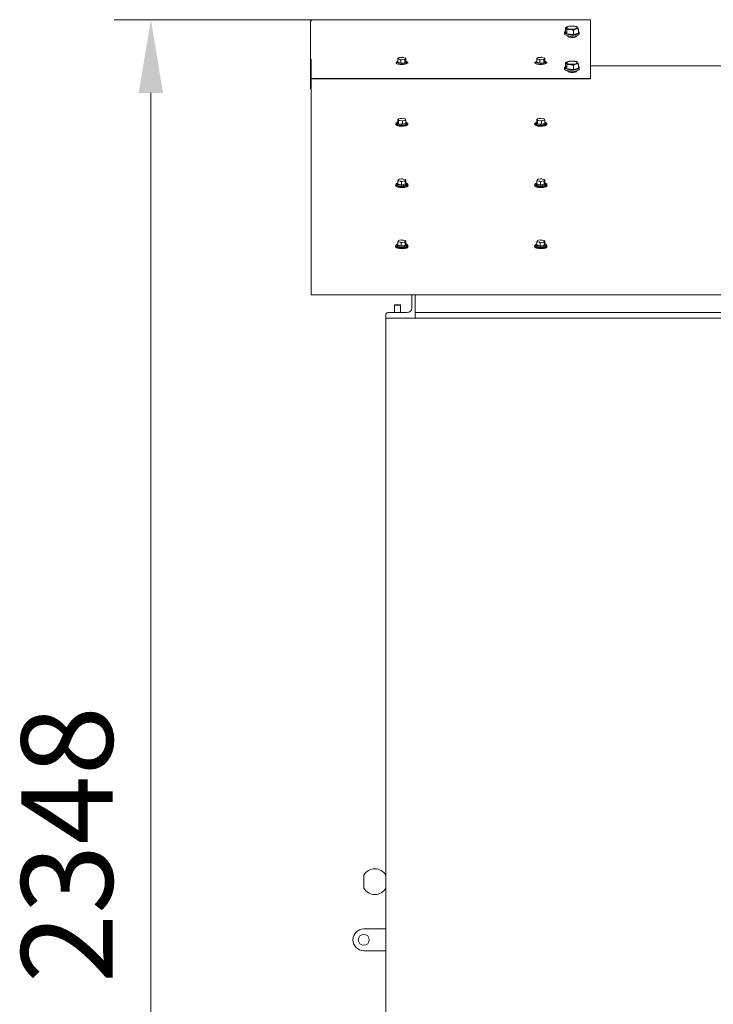
# Model space of a CAD drawing. Units: millimetres. Extents: x -20542 to 138298, y -535 to 78215.
# Drawn here: x 99105 to 100053, y 51858 to 53203 of the extents above; entities that cross this region are included whole.
import ezdxf

# ---------------------------------------------------------------- set-up
doc = ezdxf.new("R2010")
doc.units = ezdxf.units.MM
doc.layers.add('THICK_LINE', color=7, linetype='Continuous', lineweight=15)
doc.styles.add('ARIAL', font='arial.ttf', dxfattribs={"width": 0.75})
doc.styles.add('Time', font='times.ttf', dxfattribs={"width": 0.8})
doc.dimstyles.new('ООО', dxfattribs={"dimtxt": 125, "dimasz": 100, "dimexe": 50, "dimexo": 0, "dimgap": 50, "dimtad": 1, "dimtoh": 1, "dimdec": 0, "dimzin": 0, "dimtxsty": 'ARIAL', "dimcen": 1, "dimdle": 50, "dimclrd": 256, "dimclre": 256, "dimclrt": 256, "dimadec": 0, "dimazin": 0, "dimtfac": 1, "dimtdec": 0, "dimtofl": 0, "dimtmove": 1, "dimatfit": 0, "dimfxl": 0, "dimtolj": 1, "dimtzin": 0, "dimlwd": 5, "dimlwe": 0, "dimarcsym": 0})

# ---------------------------------------------------------------- blocks, each defined once
blk = doc.blocks.new('*D321')
at = {"layer": 'Defpoints', "color": 0}
for p in [(99885.1, 53202.7), (99284.1, 50855.2), (99651.1, 50855.2)]:
    blk.add_point(p, dxfattribs=at)
at = {"layer": 'THICK_LINE', "lineweight": 0}
for p, q in [((99885.1, 53202.7), (99234.1, 53202.7)), ((99651.1, 50855.2), (99234.1, 50855.2))]:
    blk.add_line(p, q, dxfattribs=at)
at = {"layer": 'THICK_LINE', "lineweight": 5}
blk.add_line((99284.1, 53102.7), (99284.1, 50955.2), dxfattribs=at)
at = {"layer": 'THICK_LINE'}
for points in [[(99300.7, 53102.7), (99267.4, 53102.7), (99284.1, 53202.7)], [(99267.4, 50955.2), (99300.7, 50955.2), (99284.1, 50855.2)]]:
    blk.add_solid(points, dxfattribs=at)
at = {"layer": 'THICK_LINE', "insert": (99106.9, 51886.5), "char_height": 125, "attachment_point": 1, "rotation": 90, "style": 'Time'}
blk.add_mtext('\\A1;2348', dxfattribs=at)
blk = doc.blocks.new('КТП-Т спереди')
at = {"color": 7, "linetype": 'Continuous', "lineweight": 15}
for p, q in [((-1427.8, 2344.6), (-1427.8, 2264.7)), ((-1045, 2347.5), (-1425, 2347.5)), ((-1425, 2347.4), (-1425, 2347.5)), ((-1045, 2347.5), (-1045, 2347.4)), ((-1045, 2347.4), (-1045, 2267.4)), ((-1080.5, 2330), (-1080.5, 2328.1)), ((-1079.3, 2337), (-1079.3, 2330.9)), ((-1079.3, 2330.9), (-1077.4, 2328.1)), ((-1077.4, 2334.2), (-1077.4, 2328.1)), ((-1077.4, 2328.1), (-1068.6, 2327.2)), ((-1068.6, 2333.3), (-1068.6, 2327.2)), ((-1068.6, 2327.2), (-1061.7, 2329.1)), ((-1061.7, 2335.2), (-1061.7, 2329.1)), ((-1060.5, 2328.1), (-1060.5, 2330)), ((-1075.9, 2324.8), (-1075.5, 2325.2)), ((-1075.5, 2325.4), (-1075.5, 2324.5)), ((-1065.5, 2324), (-1065.5, 2325.4)), ((-1065.5, 2324.1), (-1065.3, 2324)), ((-1427, 2293.4), (-1427, 1991.5)), ((-1427, 2293.4), (-1427, 2293.4)), ((-1311, 2288.9), (-1311, 2288.3)), ((-1308.5, 2289.3), (-1308.5, 2293.7)), ((-1304.3, 2288.1), (-1308.5, 2289.3)), ((-1308.3, 2294.3), (-1307.5, 2295.3)), ((-1305.2, 2293), (-1307.7, 2293.7)), ((-1307.4, 2295.4), (-1307.4, 2295.4)), ((-1306, 2295.8), (-1302.8, 2296.1)), ((-1304.3, 2288.1), (-1304.3, 2292.5)), ((-1298.8, 2288.6), (-1304.3, 2288.1)), ((-1300, 2293.1), (-1303.2, 2292.9)), ((-1300.8, 2296), (-1298.3, 2295.2)), ((-1298.8, 2288.6), (-1298.8, 2293)), ((-1297.5, 2290.3), (-1298.8, 2288.6)), ((-1297.7, 2294.6), (-1298.5, 2293.6)), ((-1297.5, 2290.3), (-1297.5, 2294.7)), ((-1295, 2288.3), (-1295, 2288.9)), ((-1121, 2288.9), (-1121, 2288.3)), ((-1118.5, 2289.3), (-1118.5, 2293.7)), ((-1114.3, 2288.1), (-1118.5, 2289.3)), ((-1118.3, 2294.3), (-1117.5, 2295.3)), ((-1115.2, 2293), (-1117.7, 2293.7)), ((-1117.4, 2295.4), (-1117.4, 2295.4)), ((-1116, 2295.8), (-1112.8, 2296.1)), ((-1114.3, 2288.1), (-1114.3, 2292.5)), ((-1108.8, 2288.6), (-1114.3, 2288.1)), ((-1110, 2293.1), (-1113.2, 2292.9)), ((-1110.8, 2296), (-1108.3, 2295.2)), ((-1108.8, 2288.6), (-1108.8, 2293)), ((-1107.5, 2290.3), (-1108.8, 2288.6)), ((-1107.7, 2294.6), (-1108.5, 2293.6)), ((-1107.5, 2290.3), (-1107.5, 2294.7)), ((-1105, 2288.3), (-1105, 2288.9)), ((-1079.3, 2289.1), (-1079.3, 2283)), ((-1061.7, 2287.3), (-1061.7, 2281.2)), ((-1080.5, 2282.1), (-1080.5, 2280.2)), ((-1079.3, 2283), (-1077.4, 2280.2)), ((-1077.4, 2286.3), (-1077.4, 2280.2)), ((-1077.4, 2280.2), (-1068.6, 2279.3)), ((-1075.9, 2276.9), (-1075.5, 2277.3)), ((-1075.5, 2277.6), (-1075.5, 2276.6)), ((-1068.6, 2285.4), (-1068.6, 2279.3)), ((-1068.6, 2279.3), (-1061.7, 2281.2)), ((-1065.5, 2276.1), (-1065.5, 2277.6)), ((-1060.5, 2280.2), (-1060.5, 2282.1)), ((-1045, 2284.3), (-864.3, 2284.3)), ((-1427.8, 2264.7), (-1427.8, 2253.3)), ((-1425, 2266.6), (-1425, 2267.4)), ((-1045, 2267.4), (-1425, 2267.4)), ((-1045, 2266.6), (-1425, 2266.6)), ((-1045, 2266.6), (-1045, 2267.4)), ((-1427.8, 2253.3), (-1427, 2253.3)), ((-1427.8, 2253.3), (-1427.8, 2253.2)), ((-1427.8, 2253.2), (-1427, 2253.2)), ((-1308.5, 2207), (-1308.5, 2211.4)), ((-1307.4, 2205.2), (-1308.5, 2207)), ((-1307.6, 2210.2), (-1308.2, 2211.3)), ((-1307.6, 2211.9), (-1305, 2212.6)), ((-1307.4, 2205.2), (-1307.4, 2209.6)), ((-1303, 2209.4), (-1306.2, 2209.8)), ((-1303, 2212.7), (-1299.8, 2212.3)), ((-1301.9, 2204.6), (-1301.9, 2209)), ((-1298.4, 2210.2), (-1301, 2209.5)), ((-1298.4, 2211.9), (-1297.8, 2210.8)), ((-1297.5, 2205.8), (-1297.5, 2210.2)), ((-1118.5, 2207), (-1118.5, 2211.4)), ((-1117.4, 2205.2), (-1118.5, 2207)), ((-1117.6, 2210.2), (-1118.2, 2211.3)), ((-1117.6, 2211.9), (-1115, 2212.6)), ((-1117.4, 2205.2), (-1117.4, 2209.6)), ((-1113, 2209.4), (-1116.2, 2209.8)), ((-1113, 2212.7), (-1109.8, 2212.3)), ((-1111.9, 2204.6), (-1111.9, 2209)), ((-1108.4, 2210.2), (-1111, 2209.5)), ((-1108.4, 2211.9), (-1107.8, 2210.8)), ((-1107.5, 2205.8), (-1107.5, 2210.2)), ((-1311.5, 2203.9), (-1311.5, 2204)), ((-1311, 2205.4), (-1311, 2204.5)), ((-1310.9, 2204), (-1311, 2204.5)), ((-1301.9, 2204.6), (-1307.4, 2205.2)), ((-1297.5, 2205.8), (-1301.9, 2204.6)), ((-1295, 2204.5), (-1295, 2205.4)), ((-1121.5, 2203.9), (-1121.5, 2204)), ((-1121, 2205.4), (-1121, 2204.5)), ((-1120.9, 2204), (-1121, 2204.5)), ((-1111.9, 2204.6), (-1117.4, 2205.2)), ((-1107.5, 2205.8), (-1111.9, 2204.6)), ((-1105, 2204.5), (-1105, 2205.4)), ((-1308.3, 2123), (-1308.3, 2127.4)), ((-1308.2, 2128), (-1307.8, 2129.1)), ((-1307.4, 2129.3), (-1307.7, 2129.2)), ((-1304.7, 2126.8), (-1307.3, 2127.4)), ((-1306.5, 2129.6), (-1303.4, 2130)), ((-1303.7, 2121.9), (-1303.7, 2126.3)), ((-1299.5, 2127.2), (-1302.6, 2126.7)), ((-1301.3, 2129.9), (-1298.7, 2129.3)), ((-1298.4, 2122.6), (-1298.4, 2127)), ((-1297.8, 2128.7), (-1298.2, 2127.7)), ((-1297.7, 2124.4), (-1297.7, 2128.8)), ((-1118.3, 2123), (-1118.3, 2127.4)), ((-1118.2, 2128), (-1117.8, 2129.1)), ((-1117.4, 2129.3), (-1117.7, 2129.2)), ((-1114.7, 2126.8), (-1117.3, 2127.4)), ((-1116.5, 2129.6), (-1113.4, 2130)), ((-1113.7, 2121.9), (-1113.7, 2126.3)), ((-1109.5, 2127.2), (-1112.6, 2126.7)), ((-1111.3, 2129.9), (-1108.7, 2129.3)), ((-1108.4, 2122.6), (-1108.4, 2127)), ((-1107.8, 2128.7), (-1108.2, 2127.7)), ((-1107.7, 2124.4), (-1107.7, 2128.8)), ((-1311.5, 2121.3), (-1311.4, 2121.7)), ((-1311.5, 2121.3), (-1311.5, 2121.1)), ((-1311, 2122.8), (-1311, 2121.8)), ((-1308.3, 2124.7), (-1308.6, 2124.6)), ((-1303.7, 2121.9), (-1308.3, 2123)), ((-1298.4, 2122.6), (-1303.7, 2121.9)), ((-1297.7, 2124.4), (-1298.4, 2122.6)), ((-1295, 2121.8), (-1295, 2122.8)), ((-1294.5, 2121.1), (-1294.5, 2121.3)), ((-1294.5, 2121.3), (-1294.5, 2121.3)), ((-1121.5, 2121.3), (-1121.4, 2121.7)), ((-1121.5, 2121.3), (-1121.5, 2121.1)), ((-1121, 2122.8), (-1121, 2121.8)), ((-1118.3, 2124.7), (-1118.6, 2124.6)), ((-1113.7, 2121.9), (-1118.3, 2123)), ((-1108.4, 2122.6), (-1113.7, 2121.9)), ((-1107.7, 2124.4), (-1108.4, 2122.6)), ((-1105, 2121.8), (-1105, 2122.8)), ((-1104.5, 2121.1), (-1104.5, 2121.3)), ((-1104.5, 2121.3), (-1104.5, 2121.3)), ((-1308.2, 2044.6), (-1307.7, 2045.7)), ((-1307.4, 2045.9), (-1307.6, 2045.7)), ((-1306.4, 2046.2), (-1303.3, 2046.6)), ((-1301.2, 2046.5), (-1298.6, 2045.8)), ((-1297.8, 2045.2), (-1298.3, 2044.2)), ((-1297.6, 2040.9), (-1297.6, 2045.3)), ((-1118.2, 2044.6), (-1117.7, 2045.7)), ((-1117.4, 2045.9), (-1117.6, 2045.7)), ((-1116.4, 2046.2), (-1113.3, 2046.6)), ((-1111.2, 2046.5), (-1108.6, 2045.8)), ((-1107.8, 2045.2), (-1108.3, 2044.2)), ((-1107.6, 2040.9), (-1107.6, 2045.3)), ((-1311.5, 2037.9), (-1311.5, 2037.7)), ((-1311, 2039.3), (-1311, 2038.4)), ((-1308.4, 2041.3), (-1308.6, 2041.1)), ((-1308.4, 2039.6), (-1308.4, 2044)), ((-1303.8, 2038.5), (-1308.4, 2039.6)), ((-1304.8, 2043.4), (-1307.4, 2044)), ((-1303.8, 2038.5), (-1303.8, 2042.9)), ((-1298.5, 2039.2), (-1303.8, 2038.5)), ((-1299.6, 2043.7), (-1302.7, 2043.3)), ((-1298.5, 2039.2), (-1298.5, 2043.6)), ((-1297.6, 2040.9), (-1298.5, 2039.2)), ((-1295, 2038.4), (-1295, 2039.3)), ((-1294.5, 2037.7), (-1294.5, 2037.9)), ((-1294.5, 2037.9), (-1294.5, 2037.8)), ((-1294.5, 2037.6), (-1294.5, 2037.7)), ((-1121.5, 2037.9), (-1121.5, 2037.7)), ((-1121, 2039.3), (-1121, 2038.4)), ((-1118.4, 2041.3), (-1118.6, 2041.1)), ((-1118.4, 2039.6), (-1118.4, 2044)), ((-1113.8, 2038.5), (-1118.4, 2039.6)), ((-1114.8, 2043.4), (-1117.4, 2044)), ((-1113.8, 2038.5), (-1113.8, 2042.9)), ((-1108.5, 2039.2), (-1113.8, 2038.5)), ((-1109.6, 2043.7), (-1112.7, 2043.3)), ((-1108.5, 2039.2), (-1108.5, 2043.6)), ((-1107.6, 2040.9), (-1108.5, 2039.2)), ((-1105, 2038.4), (-1105, 2039.3)), ((-1104.5, 2037.7), (-1104.5, 2037.9)), ((-1104.5, 2037.9), (-1104.5, 2037.8)), ((-1104.5, 2037.6), (-1104.5, 2037.7)), ((-1427, 1991.5), (-1427, 1987.9)), ((-1427, 1987.9), (-1427, 1971.6)), ((-1427, 1971.6), (-377, 1971.6)), ((-1289.5, 1953.9), (-1289.5, 1971.6)), ((-1285, 1971.6), (-1285, 1940)), ((-1312.5, 1958), (-1313, 1957.5)), ((-1313, 1957.5), (-1313, 1947.4)), ((-1305, 1957.5), (-1313, 1957.5)), ((-1312.5, 1958), (-1305.5, 1958)), ((-1305, 1957.5), (-1305.5, 1958)), ((-1305, 1947.4), (-1305, 1957.5)), ((-1325, 1940), (-1325, 1943.9)), ((-1325, 100), (-1325, 1940)), ((-1285, 1940), (-1325, 1940)), ((-1321.5, 1947.4), (-1296, 1947.4)), ((-879.5, 1940), (-1320.5, 1940)), ((-1285, 1947.4), (1285, 1947.4)), ((-1285, 1940), (-1285, 1943.9)), ((-1285, 1940), (1285, 1940)), ((-1355, 1179), (-1355, 1161)), ((-1355, 1105.5), (-1325, 1105.5)), ((-1325, 1075.5), (-1355, 1075.5))]:
    blk.add_line(p, q, dxfattribs=at)
at = {"color": 7, "linetype": 'Continuous', "lineweight": 15, "flags": 128}
for points in [[(-1073.6, 2327.1), (-1075.3, 2327.3), (-1076.9, 2327.7), (-1078.2, 2328.1), (-1079.3, 2328.6), (-1080, 2329.1), (-1080.4, 2329.7), (-1080.5, 2330.3), (-1080.1, 2330.8), (-1079.5, 2331.4), (-1079.3, 2331.5)], [(-1073.6, 2325.2), (-1075.3, 2325.4), (-1076.9, 2325.8), (-1078.2, 2326.2), (-1079.3, 2326.7), (-1080, 2327.2), (-1080.4, 2327.8), (-1080.5, 2328.1)], [(-1072.7, 2334.6), (-1074.1, 2334.8), (-1075.3, 2335.1), (-1076.3, 2335.5), (-1077.1, 2335.9), (-1077.4, 2336.4), (-1077.5, 2336.9), (-1077.2, 2337.4), (-1076.5, 2337.8), (-1075.6, 2338.2), (-1074.4, 2338.5), (-1073, 2338.7), (-1071.4, 2338.8), (-1069.9, 2338.8), (-1068.3, 2338.7), (-1066.9, 2338.5), (-1065.7, 2338.2), (-1064.7, 2337.9), (-1063.9, 2337.4), (-1063.6, 2337), (-1063.5, 2336.5), (-1063.8, 2336), (-1064.5, 2335.6), (-1065.4, 2335.2), (-1066.6, 2334.9), (-1068, 2334.7), (-1069.6, 2334.5), (-1071.1, 2334.5), (-1072.7, 2334.6)], [(-1061.7, 2331.5), (-1061.3, 2331.2), (-1060.7, 2330.7), (-1060.5, 2330.1), (-1060.6, 2329.5), (-1061.1, 2328.9), (-1062, 2328.4), (-1063.1, 2327.9), (-1064.5, 2327.5), (-1066.2, 2327.2), (-1068, 2327), (-1069.8, 2326.9), (-1071.7, 2327), (-1073.6, 2327.1)], [(-1060.5, 2328.1), (-1060.6, 2327.6), (-1061.1, 2327), (-1062, 2326.5), (-1063.1, 2326), (-1064.5, 2325.6), (-1066.2, 2325.3), (-1068, 2325.1), (-1069.8, 2325), (-1071.7, 2325.1), (-1073.6, 2325.2)], [(-1070, 2323.3), (-1071.5, 2323.4), (-1072.9, 2323.6), (-1074.1, 2323.8), (-1075.1, 2324.2), (-1075.7, 2324.6), (-1076, 2325.1), (-1075.9, 2325.5)], [(-1064.2, 2325.7), (-1064.1, 2325.5), (-1064, 2325.1), (-1064.3, 2324.6), (-1064.9, 2324.2), (-1065.9, 2323.8), (-1067.1, 2323.6), (-1068.5, 2323.4), (-1070, 2323.3)], [(-1065.1, 2325.5), (-1064.6, 2325.2), (-1064.1, 2324.8)], [(-1296.7, 2290.4), (-1296.1, 2290.1), (-1295.4, 2289.6), (-1295, 2289.1), (-1295.1, 2288.6), (-1295.5, 2288), (-1296.2, 2287.6), (-1297.3, 2287.1), (-1298.6, 2286.8), (-1300.2, 2286.6), (-1301.8, 2286.4), (-1303.6, 2286.4), (-1305.3, 2286.5), (-1306.9, 2286.7), (-1308.3, 2287), (-1309.5, 2287.4), (-1310.3, 2287.9), (-1310.8, 2288.4), (-1311, 2288.9), (-1310.8, 2289.4), (-1310.8, 2289.4)], [(-1308.6, 2290.8), (-1308.7, 2290.7), (-1309.4, 2290.2), (-1309.7, 2289.7), (-1309.7, 2289.1), (-1309.5, 2288.6), (-1309, 2288.2), (-1308.8, 2288.1)], [(-1308.9, 2289.2), (-1308.5, 2288.9), (-1307.6, 2288.5), (-1306.5, 2288.2), (-1305.2, 2288), (-1303.7, 2287.9), (-1302.2, 2287.9), (-1300.7, 2288), (-1299.4, 2288.2), (-1298.3, 2288.6), (-1297.6, 2288.9)], [(-1297.5, 2287.9), (-1297.1, 2288.1), (-1296.5, 2288.6)], [(-1296.5, 2288.6), (-1296.3, 2288.9), (-1296.3, 2289.5), (-1296.5, 2290), (-1296.9, 2290.5), (-1297.4, 2290.7)], [(-1106.7, 2290.4), (-1106.1, 2290.1), (-1105.4, 2289.6), (-1105, 2289.1), (-1105.1, 2288.6), (-1105.5, 2288), (-1106.2, 2287.6), (-1107.3, 2287.1), (-1108.6, 2286.8), (-1110.2, 2286.6), (-1111.8, 2286.4), (-1113.6, 2286.4), (-1115.3, 2286.5), (-1116.9, 2286.7), (-1118.3, 2287), (-1119.5, 2287.4), (-1120.3, 2287.9), (-1120.8, 2288.4), (-1121, 2288.9), (-1120.8, 2289.4), (-1120.8, 2289.4)], [(-1118.6, 2290.8), (-1118.7, 2290.7), (-1119.4, 2290.2), (-1119.7, 2289.7), (-1119.7, 2289.1), (-1119.5, 2288.6), (-1119, 2288.2), (-1118.8, 2288.1)], [(-1118.9, 2289.2), (-1118.5, 2288.9), (-1117.6, 2288.5), (-1116.5, 2288.2), (-1115.2, 2288), (-1113.7, 2287.9), (-1112.2, 2287.9), (-1110.7, 2288), (-1109.4, 2288.2), (-1108.3, 2288.6), (-1107.6, 2288.9)], [(-1107.5, 2287.9), (-1107.1, 2288.1), (-1106.5, 2288.6)], [(-1106.5, 2288.6), (-1106.3, 2288.9), (-1106.3, 2289.5), (-1106.5, 2290), (-1106.9, 2290.5), (-1107.4, 2290.7)], [(-1072.7, 2286.7), (-1074.1, 2286.9), (-1075.3, 2287.2), (-1076.3, 2287.6), (-1077.1, 2288), (-1077.4, 2288.5), (-1077.5, 2289), (-1077.2, 2289.5), (-1076.5, 2289.9), (-1075.6, 2290.3), (-1074.4, 2290.6), (-1073, 2290.8), (-1071.4, 2290.9), (-1069.9, 2290.9), (-1068.3, 2290.8), (-1066.9, 2290.6), (-1065.7, 2290.4), (-1064.7, 2290), (-1063.9, 2289.5), (-1063.6, 2289.1), (-1063.5, 2288.6), (-1063.8, 2288.1), (-1064.5, 2287.7), (-1065.4, 2287.3), (-1066.6, 2287), (-1068, 2286.8), (-1069.6, 2286.6), (-1071.1, 2286.6), (-1072.7, 2286.7)], [(-1073.6, 2279.2), (-1075.3, 2279.4), (-1076.9, 2279.8), (-1078.2, 2280.2), (-1079.3, 2280.7), (-1080, 2281.2), (-1080.4, 2281.8), (-1080.5, 2282.4), (-1080.1, 2282.9), (-1079.5, 2283.5), (-1079.3, 2283.6)], [(-1073.6, 2277.3), (-1075.3, 2277.5), (-1076.9, 2277.9), (-1078.2, 2278.3), (-1079.3, 2278.8), (-1080, 2279.3), (-1080.4, 2279.9), (-1080.5, 2280.2)], [(-1070, 2275.4), (-1071.5, 2275.5), (-1072.9, 2275.7), (-1074.1, 2275.9), (-1075.1, 2276.3), (-1075.7, 2276.7), (-1076, 2277.2), (-1075.9, 2277.6)], [(-1075.5, 2277.3), (-1075.7, 2277.1), (-1075.9, 2276.9)], [(-1061.7, 2283.6), (-1061.3, 2283.3), (-1060.7, 2282.8), (-1060.5, 2282.2), (-1060.6, 2281.6), (-1061.1, 2281), (-1062, 2280.5), (-1063.1, 2280), (-1064.5, 2279.6), (-1066.2, 2279.3), (-1068, 2279.1), (-1069.8, 2279), (-1071.7, 2279.1), (-1073.6, 2279.2)], [(-1060.5, 2280.2), (-1060.6, 2279.7), (-1061.1, 2279.1), (-1062, 2278.6), (-1063.1, 2278.1), (-1064.5, 2277.7), (-1066.2, 2277.4), (-1068, 2277.2), (-1069.8, 2277.1), (-1071.7, 2277.2), (-1073.6, 2277.3)], [(-1064.2, 2277.8), (-1064.1, 2277.6), (-1064, 2277.2), (-1064.3, 2276.7), (-1064.9, 2276.3), (-1065.9, 2275.9), (-1067.1, 2275.7), (-1068.5, 2275.5), (-1070, 2275.4)], [(-1064.5, 2276.5), (-1064.9, 2276.8), (-1065.5, 2277)], [(-1065.1, 2277.6), (-1064.6, 2277.3), (-1064.1, 2276.9)], [(-1310.9, 2205), (-1311, 2205.5), (-1310.8, 2206), (-1310.2, 2206.5), (-1309.3, 2207), (-1309.3, 2207)], [(-1296.7, 2207), (-1296.1, 2206.7), (-1295.4, 2206.2), (-1295, 2205.6), (-1295.1, 2205.1), (-1295.5, 2204.6), (-1296.2, 2204.1), (-1297.3, 2203.7), (-1298.7, 2203.4), (-1300.2, 2203.1), (-1301.9, 2203), (-1303.6, 2203), (-1305.3, 2203.1), (-1306.9, 2203.3), (-1308.3, 2203.6), (-1309.5, 2204), (-1310.3, 2204.4), (-1310.9, 2205), (-1310.9, 2205)], [(-1308.5, 2207.4), (-1309.2, 2207), (-1309.6, 2206.5), (-1309.7, 2205.9), (-1309.6, 2205.4), (-1309.2, 2204.9), (-1308.7, 2204.6)], [(-1297.5, 2204.4), (-1297.5, 2204.4), (-1296.7, 2204.9), (-1296.4, 2205.4), (-1296.3, 2206), (-1296.4, 2206.6)], [(-1120.9, 2205), (-1121, 2205.5), (-1120.8, 2206), (-1120.2, 2206.5), (-1119.3, 2207), (-1119.3, 2207)], [(-1106.7, 2207), (-1106.1, 2206.7), (-1105.4, 2206.2), (-1105, 2205.6), (-1105.1, 2205.1), (-1105.5, 2204.6), (-1106.2, 2204.1), (-1107.3, 2203.7), (-1108.7, 2203.4), (-1110.2, 2203.1), (-1111.9, 2203), (-1113.6, 2203), (-1115.3, 2203.1), (-1116.9, 2203.3), (-1118.3, 2203.6), (-1119.5, 2204), (-1120.3, 2204.4), (-1120.9, 2205), (-1120.9, 2205)], [(-1118.5, 2207.4), (-1119.2, 2207), (-1119.6, 2206.5), (-1119.7, 2205.9), (-1119.6, 2205.4), (-1119.2, 2204.9), (-1118.7, 2204.6)], [(-1107.5, 2204.4), (-1107.5, 2204.4), (-1106.7, 2204.9), (-1106.4, 2205.4), (-1106.3, 2206), (-1106.4, 2206.6)], [(-1295, 2204.5), (-1295.1, 2204.2), (-1295.5, 2203.6), (-1296.2, 2203.2), (-1297.3, 2202.7), (-1298.7, 2202.4), (-1300.2, 2202.2), (-1301.9, 2202), (-1303.6, 2202), (-1305.3, 2202.1), (-1306.9, 2202.3), (-1308.3, 2202.6), (-1309.5, 2203), (-1310.3, 2203.5), (-1310.9, 2204)], [(-1308.9, 2205.7), (-1308.7, 2205.6), (-1307.9, 2205.2), (-1306.8, 2204.9), (-1305.5, 2204.6), (-1304, 2204.5), (-1302.5, 2204.5), (-1301.1, 2204.6), (-1299.7, 2204.7), (-1298.5, 2205), (-1297.6, 2205.4), (-1297.1, 2205.8)], [(-1105, 2204.5), (-1105.1, 2204.2), (-1105.5, 2203.6), (-1106.2, 2203.2), (-1107.3, 2202.7), (-1108.7, 2202.4), (-1110.2, 2202.2), (-1111.9, 2202), (-1113.6, 2202), (-1115.3, 2202.1), (-1116.9, 2202.3), (-1118.3, 2202.6), (-1119.5, 2203), (-1120.3, 2203.5), (-1120.9, 2204)], [(-1118.9, 2205.7), (-1118.7, 2205.6), (-1117.9, 2205.2), (-1116.8, 2204.9), (-1115.5, 2204.6), (-1114, 2204.5), (-1112.5, 2204.5), (-1111.1, 2204.6), (-1109.7, 2204.7), (-1108.5, 2205), (-1107.6, 2205.4), (-1107.1, 2205.8)], [(-1311, 2122.4), (-1311.3, 2122.1), (-1311.4, 2121.8)], [(-1296.8, 2124.3), (-1296.6, 2124.2), (-1295.7, 2123.8), (-1295.2, 2123.3), (-1295, 2122.7), (-1295.2, 2122.2), (-1295.8, 2121.7), (-1296.7, 2121.2), (-1297.9, 2120.9), (-1299.3, 2120.6), (-1301, 2120.4), (-1302.7, 2120.3), (-1304.4, 2120.3), (-1306.1, 2120.5), (-1307.6, 2120.7), (-1308.9, 2121.1), (-1309.9, 2121.5), (-1310.6, 2122), (-1311, 2122.5), (-1310.9, 2123.1), (-1310.9, 2123.1)], [(-1295, 2121.8), (-1295, 2121.8), (-1295.2, 2121.3), (-1295.8, 2120.7), (-1296.7, 2120.3), (-1297.9, 2119.9), (-1299.3, 2119.6), (-1301, 2119.4), (-1302.7, 2119.3), (-1304.4, 2119.4), (-1306.1, 2119.5), (-1307.6, 2119.8), (-1308.9, 2120.1), (-1309.9, 2120.6), (-1310.6, 2121.1), (-1311, 2121.6), (-1311, 2121.8)], [(-1296.1, 2119.4), (-1296.7, 2119.1), (-1297.9, 2118.7), (-1299.3, 2118.4), (-1301, 2118.2), (-1302.7, 2118.2), (-1304.4, 2118.2), (-1306.1, 2118.3), (-1307.6, 2118.6), (-1308.9, 2118.9), (-1309.9, 2119.4), (-1310, 2119.4)], [(-1309, 2124.4), (-1309.3, 2124.2), (-1309.6, 2123.7), (-1309.7, 2123.2), (-1309.6, 2122.6), (-1309.2, 2122.2), (-1308.5, 2121.8), (-1308.4, 2121.7)], [(-1308.7, 2122.9), (-1308.1, 2122.6), (-1307.1, 2122.3), (-1305.9, 2122), (-1304.5, 2121.8), (-1303, 2121.8), (-1301.5, 2121.8), (-1300.1, 2122), (-1298.9, 2122.3), (-1297.9, 2122.6), (-1297.3, 2122.9)], [(-1296.3, 2122.8), (-1296.3, 2123.2), (-1296.4, 2123.8), (-1296.8, 2124.3), (-1297.4, 2124.7), (-1297.7, 2124.8)], [(-1297.2, 2121.9), (-1296.7, 2122.3), (-1296.3, 2122.8)], [(-1121, 2122.4), (-1121.3, 2122.1), (-1121.4, 2121.8)], [(-1106.8, 2124.3), (-1106.6, 2124.2), (-1105.7, 2123.8), (-1105.2, 2123.3), (-1105, 2122.7), (-1105.2, 2122.2), (-1105.8, 2121.7), (-1106.7, 2121.2), (-1107.9, 2120.9), (-1109.3, 2120.6), (-1111, 2120.4), (-1112.7, 2120.3), (-1114.4, 2120.3), (-1116.1, 2120.5), (-1117.6, 2120.7), (-1118.9, 2121.1), (-1119.9, 2121.5), (-1120.6, 2122), (-1121, 2122.5), (-1120.9, 2123.1), (-1120.9, 2123.1)], [(-1105, 2121.8), (-1105, 2121.8), (-1105.2, 2121.3), (-1105.8, 2120.7), (-1106.7, 2120.3), (-1107.9, 2119.9), (-1109.3, 2119.6), (-1111, 2119.4), (-1112.7, 2119.3), (-1114.4, 2119.4), (-1116.1, 2119.5), (-1117.6, 2119.8), (-1118.9, 2120.1), (-1119.9, 2120.6), (-1120.6, 2121.1), (-1121, 2121.6), (-1121, 2121.8)], [(-1106.1, 2119.4), (-1106.7, 2119.1), (-1107.9, 2118.7), (-1109.3, 2118.4), (-1111, 2118.2), (-1112.7, 2118.2), (-1114.4, 2118.2), (-1116.1, 2118.3), (-1117.6, 2118.6), (-1118.9, 2118.9), (-1119.9, 2119.4), (-1120, 2119.4)], [(-1119, 2124.4), (-1119.3, 2124.2), (-1119.6, 2123.7), (-1119.7, 2123.2), (-1119.6, 2122.6), (-1119.2, 2122.2), (-1118.5, 2121.8), (-1118.4, 2121.7)], [(-1118.7, 2122.9), (-1118.1, 2122.6), (-1117.1, 2122.3), (-1115.9, 2122), (-1114.5, 2121.8), (-1113, 2121.8), (-1111.5, 2121.8), (-1110.1, 2122), (-1108.9, 2122.3), (-1107.9, 2122.6), (-1107.3, 2122.9)], [(-1106.3, 2122.8), (-1106.3, 2123.2), (-1106.4, 2123.8), (-1106.8, 2124.3), (-1107.4, 2124.7), (-1107.7, 2124.8)], [(-1107.2, 2121.9), (-1106.7, 2122.3), (-1106.3, 2122.8)], [(-1311.4, 2038.5), (-1311.5, 2038.1), (-1311.5, 2037.9)], [(-1311, 2038.9), (-1311.2, 2038.7), (-1311.4, 2038.5)], [(-1296.8, 2040.9), (-1296.5, 2040.8), (-1295.6, 2040.3), (-1295.1, 2039.8), (-1295, 2039.2), (-1295.3, 2038.7), (-1295.9, 2038.2), (-1296.8, 2037.8), (-1298, 2037.4), (-1299.5, 2037.1), (-1301.1, 2036.9), (-1302.8, 2036.9), (-1304.6, 2036.9), (-1306.2, 2037.1), (-1307.7, 2037.3), (-1309, 2037.7), (-1310, 2038.1), (-1310.7, 2038.6), (-1311, 2039.1), (-1310.9, 2039.7), (-1310.9, 2039.7)], [(-1295, 2038.4), (-1295, 2038.3), (-1295.3, 2037.8), (-1295.9, 2037.3), (-1296.8, 2036.8), (-1298, 2036.4), (-1299.5, 2036.2), (-1301.1, 2036), (-1302.8, 2035.9), (-1304.6, 2036), (-1306.2, 2036.1), (-1307.7, 2036.4), (-1309, 2036.7), (-1310, 2037.2), (-1310.7, 2037.7), (-1311, 2038.2), (-1311, 2038.4)], [(-1296.2, 2035.9), (-1296.8, 2035.6), (-1298, 2035.3), (-1299.5, 2035), (-1301.1, 2034.8), (-1302.8, 2034.7), (-1304.6, 2034.8), (-1306.2, 2034.9), (-1307.7, 2035.2), (-1309, 2035.6), (-1310, 2036), (-1310, 2036)], [(-1308.9, 2041), (-1309.2, 2040.9), (-1309.6, 2040.4), (-1309.7, 2039.8), (-1309.6, 2039.2), (-1309.2, 2038.8), (-1308.6, 2038.4), (-1308.5, 2038.3)], [(-1308.7, 2039.5), (-1308.2, 2039.2), (-1307.2, 2038.9), (-1306, 2038.6), (-1304.6, 2038.4), (-1303.1, 2038.3), (-1301.6, 2038.4), (-1300.2, 2038.5), (-1299, 2038.8), (-1297.9, 2039.1), (-1297.4, 2039.4)], [(-1296.4, 2039.3), (-1296.3, 2039.7), (-1296.4, 2040.3), (-1296.7, 2040.8), (-1297.3, 2041.2), (-1297.6, 2041.3)], [(-1297.3, 2038.4), (-1296.8, 2038.8), (-1296.4, 2039.3)], [(-1121.4, 2038.5), (-1121.5, 2038.1), (-1121.5, 2037.9)], [(-1121, 2038.9), (-1121.2, 2038.7), (-1121.4, 2038.5)], [(-1106.8, 2040.9), (-1106.5, 2040.8), (-1105.6, 2040.3), (-1105.1, 2039.8), (-1105, 2039.2), (-1105.3, 2038.7), (-1105.9, 2038.2), (-1106.8, 2037.8), (-1108, 2037.4), (-1109.5, 2037.1), (-1111.1, 2036.9), (-1112.8, 2036.9), (-1114.6, 2036.9), (-1116.2, 2037.1), (-1117.7, 2037.3), (-1119, 2037.7), (-1120, 2038.1), (-1120.7, 2038.6), (-1121, 2039.1), (-1120.9, 2039.7), (-1120.9, 2039.7)], [(-1105, 2038.4), (-1105, 2038.3), (-1105.3, 2037.8), (-1105.9, 2037.3), (-1106.8, 2036.8), (-1108, 2036.4), (-1109.5, 2036.2), (-1111.1, 2036), (-1112.8, 2035.9), (-1114.6, 2036), (-1116.2, 2036.1), (-1117.7, 2036.4), (-1119, 2036.7), (-1120, 2037.2), (-1120.7, 2037.7), (-1121, 2038.2), (-1121, 2038.4)], [(-1106.2, 2035.9), (-1106.8, 2035.6), (-1108, 2035.3), (-1109.5, 2035), (-1111.1, 2034.8), (-1112.8, 2034.7), (-1114.6, 2034.8), (-1116.2, 2034.9), (-1117.7, 2035.2), (-1119, 2035.6), (-1120, 2036), (-1120, 2036)], [(-1118.9, 2041), (-1119.2, 2040.9), (-1119.6, 2040.4), (-1119.7, 2039.8), (-1119.6, 2039.2), (-1119.2, 2038.8), (-1118.6, 2038.4), (-1118.5, 2038.3)], [(-1118.7, 2039.5), (-1118.2, 2039.2), (-1117.2, 2038.9), (-1116, 2038.6), (-1114.6, 2038.4), (-1113.1, 2038.3), (-1111.6, 2038.4), (-1110.2, 2038.5), (-1109, 2038.8), (-1107.9, 2039.1), (-1107.4, 2039.4)], [(-1106.4, 2039.3), (-1106.3, 2039.7), (-1106.4, 2040.3), (-1106.7, 2040.8), (-1107.3, 2041.2), (-1107.6, 2041.3)], [(-1107.3, 2038.4), (-1106.8, 2038.8), (-1106.4, 2039.3)]]:
    blk.add_lwpolyline(points, dxfattribs=at)
at = {"color": 7, "linetype": 'Continuous', "lineweight": 15}
blk.add_circle((-1355, 1090.5), 7.5, dxfattribs=at)
for centre, radius, start, end in [((-1307.8, 2286.5), 4.21, 108.3326, 134.8544), ((-1307.1, 2294.8), 1.2, 202.777, 244.9763), ((-1304.8, 2289.6), 6.37, 101.2302, 114.9011), ((-1303.1, 2308.5), 15.7, 262.0289, 269.5167), ((-1302.9, 2280.5), 15.7, 82.0289, 89.5167), ((-1301.2, 2299.4), 6.37, 281.2302, 294.9011), ((-1298.9, 2294.2), 1.2, 22.777, 64.9763), ((-1117.8, 2286.5), 4.21, 108.3325, 134.8544), ((-1117.1, 2294.8), 1.2, 202.777, 244.9763), ((-1114.8, 2289.6), 6.37, 101.2302, 114.9011), ((-1113.1, 2308.5), 15.7, 262.0289, 269.5167), ((-1112.9, 2280.5), 15.7, 82.0289, 89.5167), ((-1111.2, 2299.4), 6.37, 281.2302, 294.9011), ((-1108.9, 2294.2), 1.2, 22.777, 64.9763), ((-1066, 2275.4), 2.4, 40.1483, 69.9441), ((-1425.2, 2264.7), 2.6, 133.7991, 179.7373), ((-1425, 2264.5), 2.87, 89.7742, 132.6649), ((-1307, 2210.6), 1.42, 113.2941, 150.8699), ((-1305, 2215.3), 5.71, 243.1425, 257.8566), ((-1303, 2196.6), 16, 89.7882, 97.156), ((-1303, 2225.5), 16, 269.7882, 277.156), ((-1301, 2206.8), 5.71, 63.1425, 77.8566), ((-1299, 2211.5), 1.42, 293.2941, 330.8699), ((-1298.3, 2205.3), 2.27, 34.6717, 70.0622), ((-1117, 2210.6), 1.42, 113.2941, 150.8699), ((-1115, 2215.3), 5.71, 243.1425, 257.8566), ((-1113, 2196.6), 16, 89.7882, 97.156), ((-1113, 2225.5), 16, 269.7882, 277.156), ((-1111, 2206.8), 5.71, 63.1425, 77.8566), ((-1109, 2211.5), 1.42, 293.2941, 330.8699), ((-1108.3, 2205.3), 2.27, 34.6717, 70.0622), ((-1310.4, 2204.1), 1.13, 125.1311, 192.9536), ((-1295.6, 2204.2), 1.09, 356.2221, 55.3485), ((-1120.4, 2204.1), 1.13, 125.1311, 192.9536), ((-1105.6, 2204.2), 1.09, 356.2221, 55.3485), ((-1306.7, 2129.3), 1.93, 218.7891, 249.357), ((-1305.4, 2125.1), 4.61, 103.8698, 120.8667), ((-1303, 2143.3), 16.6, 264.2505, 271.4642), ((-1303, 2113.4), 16.6, 84.2505, 91.4642), ((-1300.6, 2131.6), 4.61, 283.8698, 300.8667), ((-1299.3, 2127.5), 1.93, 38.7891, 69.357), ((-1116.7, 2129.3), 1.93, 218.7891, 249.357), ((-1115.4, 2125.1), 4.61, 103.8698, 120.8667), ((-1113, 2143.3), 16.6, 264.2505, 271.4642), ((-1113, 2113.4), 16.6, 84.2505, 91.4642), ((-1110.6, 2131.6), 4.61, 283.8698, 300.8667), ((-1109.3, 2127.5), 1.93, 38.7891, 69.357), ((-1309.7, 2121.2), 1.83, 180.1723, 252.0126), ((-1308.5, 2121.5), 2.95, 107.3169, 146.984), ((-1296.4, 2121.2), 1.88, 287.0822, 353.8468), ((-1295.7, 2121.4), 1.16, 349.9201, 53.8639), ((-1119.7, 2121.2), 1.83, 180.1723, 252.0126), ((-1118.5, 2121.5), 2.95, 107.3169, 146.984), ((-1106.4, 2121.2), 1.88, 287.0822, 353.8468), ((-1105.7, 2121.4), 1.16, 349.9201, 53.8639), ((-1306.8, 2045.7), 1.76, 216.0967, 248.604), ((-1305.3, 2041.4), 4.93, 103.3364, 119.5824), ((-1303, 2030.1), 16.4, 83.8332, 91.0854), ((-1299.2, 2044.2), 1.76, 36.0967, 68.604), ((-1116.8, 2045.7), 1.76, 216.0967, 248.604), ((-1115.3, 2041.4), 4.93, 103.3364, 119.5824), ((-1113, 2030.1), 16.4, 83.8332, 91.0854), ((-1109.2, 2044.2), 1.76, 36.0967, 68.604), ((-1309.7, 2037.7), 1.75, 176.763, 251.348), ((-1308.4, 2037.8), 3.16, 107.7043, 144.3336), ((-1303, 2059.7), 16.4, 263.8332, 271.0854), ((-1300.7, 2048.5), 4.93, 283.3364, 299.5824), ((-1296.5, 2037.9), 2, 286.8648, 350.6935), ((-1295.7, 2038), 1.17, 348.378, 54.055), ((-1119.7, 2037.7), 1.75, 176.763, 251.348), ((-1118.4, 2037.8), 3.16, 107.7043, 144.3336), ((-1113, 2059.7), 16.4, 263.8332, 271.0854), ((-1110.7, 2048.5), 4.93, 283.3364, 299.5824), ((-1106.5, 2037.9), 2, 286.8648, 350.6935), ((-1105.7, 2038), 1.17, 348.378, 54.055), ((-1296, 1953.9), 6.5, 270, 0), ((-1321.5, 1943.9), 3.5, 90, 180), ((-1340, 1170), 17.5, 31.0027, 148.9973), ((-1340, 1170), 17.5, 211.0027, 270), ((-1340, 1170), 17.5, 270, 328.9973), ((-1355, 1090.5), 15, 90, 270)]:
    blk.add_arc(centre, radius, start, end, dxfattribs=at)
for points, degree in [([(-1427.8, 2344.6), (-1427.8, 2344.9), (-1427.7, 2345.7), (-1427, 2346.6), (-1426.1, 2347.2), (-1425.4, 2347.3), (-1425, 2347.4)], 3), ([(-1425, 2347.4), (-1425.4, 2347.3), (-1426.1, 2347.2), (-1427, 2346.6), (-1427.7, 2345.7), (-1427.8, 2344.9), (-1427.8, 2344.6)], 3), ([(-1307.7, 2293.7), (-1308.5, 2293.7)], 1), ([(-1307.5, 2295.3), (-1307.4, 2295.4)], 1), ([(-1303.2, 2292.9), (-1304.3, 2292.5)], 1), ([(-1298.5, 2293.6), (-1298.8, 2293)], 1), ([(-1298.3, 2295.2), (-1297.5, 2294.7)], 1), ([(-1117.7, 2293.7), (-1118.5, 2293.7)], 1), ([(-1117.5, 2295.3), (-1117.4, 2295.4)], 1), ([(-1113.2, 2292.9), (-1114.3, 2292.5)], 1), ([(-1108.5, 2293.6), (-1108.8, 2293)], 1), ([(-1108.3, 2295.2), (-1107.5, 2294.7)], 1), ([(-1308.2, 2211.3), (-1308.5, 2211.4)], 1), ([(-1306.2, 2209.8), (-1307.4, 2209.6)], 1), ([(-1301, 2209.5), (-1301.9, 2209)], 1), ([(-1297.8, 2210.8), (-1297.5, 2210.2)], 1), ([(-1118.2, 2211.3), (-1118.5, 2211.4)], 1), ([(-1116.2, 2209.8), (-1117.4, 2209.6)], 1), ([(-1111, 2209.5), (-1111.9, 2209)], 1), ([(-1107.8, 2210.8), (-1107.5, 2210.2)], 1), ([(-1307.3, 2127.4), (-1308.3, 2127.4)], 1), ([(-1307.8, 2129.1), (-1307.7, 2129.1)], 1), ([(-1302.6, 2126.7), (-1303.7, 2126.3)], 1), ([(-1298.7, 2129.3), (-1297.7, 2128.8)], 1), ([(-1298.2, 2127.7), (-1298.4, 2127)], 1), ([(-1117.3, 2127.4), (-1118.3, 2127.4)], 1), ([(-1117.8, 2129.1), (-1117.7, 2129.1)], 1), ([(-1112.6, 2126.7), (-1113.7, 2126.3)], 1), ([(-1108.7, 2129.3), (-1107.7, 2128.8)], 1), ([(-1108.2, 2127.7), (-1108.4, 2127)], 1), ([(-1307.7, 2045.7), (-1307.6, 2045.7)], 1), ([(-1298.6, 2045.8), (-1297.6, 2045.3)], 1), ([(-1117.7, 2045.7), (-1117.6, 2045.7)], 1), ([(-1108.6, 2045.8), (-1107.6, 2045.3)], 1), ([(-1307.4, 2044), (-1308.4, 2044)], 1), ([(-1302.7, 2043.3), (-1303.8, 2042.9)], 1), ([(-1298.3, 2044.2), (-1298.5, 2043.6)], 1), ([(-1117.4, 2044), (-1118.4, 2044)], 1), ([(-1112.7, 2043.3), (-1113.8, 2042.9)], 1), ([(-1108.3, 2044.2), (-1108.5, 2043.6)], 1)]:
    blk.add_open_spline(points, degree=degree, dxfattribs=at)
for points, knots in [([(-1072.4, 2338.9), (-1073.6, 2338.7), (-1075.8, 2338.4), (-1078.1, 2337.5), (-1079.3, 2337)], [0, 0, 0, 0, 0.495216, 1, 1, 1, 1]), ([(-1079.3, 2337), (-1079, 2336.7), (-1078.3, 2336.1), (-1077.7, 2334.8), (-1077.4, 2334.2)], [0, 0, 0, 0, 0.495216, 1, 1, 1, 1]), ([(-1077.4, 2334.2), (-1076.1, 2334.2), (-1073.5, 2334.2), (-1070.6, 2333.8), (-1069, 2333.4), (-1068.6, 2333.3)], [0, 0, 0, 0, 0.43311, 0.872611, 1, 1, 1, 1]), ([(-1063.6, 2338), (-1064, 2338.1), (-1065.6, 2338.5), (-1068.6, 2338.9), (-1071.1, 2338.9), (-1072.4, 2338.9)], [0, 0, 0, 0, 0.127389, 0.56029, 1, 1, 1, 1]), ([(-1068.6, 2333.3), (-1067.4, 2333.8), (-1065.2, 2334.7), (-1062.9, 2335.1), (-1061.7, 2335.2)], [0, 0, 0, 0, 0.495216, 1, 1, 1, 1]), ([(-1061.7, 2335.2), (-1062, 2335.8), (-1062.7, 2337.1), (-1063.3, 2337.7), (-1063.6, 2338)], [0, 0, 0, 0, 0.495216, 1, 1, 1, 1]), ([(-1308.5, 2293.7), (-1308.5, 2293.9), (-1308.4, 2294.1), (-1308.3, 2294.3), (-1308.3, 2294.3)], [0, 0, 0, 0, 0.838222, 1, 1, 1, 1]), ([(-1304.3, 2292.5), (-1304.5, 2292.6), (-1304.8, 2292.8), (-1305.1, 2292.9), (-1305.2, 2293)], [0, 0, 0, 0, 0.454727, 1, 1, 1, 1]), ([(-1298.8, 2293), (-1299, 2293), (-1299.4, 2293.1), (-1299.8, 2293.1), (-1300, 2293.1)], [0, 0, 0, 0, 0.454727, 1, 1, 1, 1]), ([(-1297.5, 2294.7), (-1297.5, 2294.7), (-1297.6, 2294.7), (-1297.7, 2294.6), (-1297.7, 2294.6)], [0, 0, 0, 0, 0.838222, 1, 1, 1, 1]), ([(-1118.5, 2293.7), (-1118.5, 2293.9), (-1118.4, 2294.1), (-1118.3, 2294.3), (-1118.3, 2294.3)], [0, 0, 0, 0, 0.838222, 1, 1, 1, 1]), ([(-1114.3, 2292.5), (-1114.5, 2292.6), (-1114.8, 2292.8), (-1115.1, 2292.9), (-1115.2, 2293)], [0, 0, 0, 0, 0.454727, 1, 1, 1, 1]), ([(-1108.8, 2293), (-1109, 2293), (-1109.4, 2293.1), (-1109.8, 2293.1), (-1110, 2293.1)], [0, 0, 0, 0, 0.454727, 1, 1, 1, 1]), ([(-1107.5, 2294.7), (-1107.5, 2294.7), (-1107.6, 2294.7), (-1107.7, 2294.6), (-1107.7, 2294.6)], [0, 0, 0, 0, 0.838222, 1, 1, 1, 1]), ([(-1072.4, 2291), (-1073.6, 2290.8), (-1075.8, 2290.5), (-1078.1, 2289.6), (-1079.3, 2289.1)], [0, 0, 0, 0, 0.495216, 1, 1, 1, 1]), ([(-1079.3, 2289.1), (-1079, 2288.8), (-1078.3, 2288.2), (-1077.7, 2286.9), (-1077.4, 2286.3)], [0, 0, 0, 0, 0.495216, 1, 1, 1, 1]), ([(-1063.6, 2290.1), (-1064, 2290.2), (-1065.6, 2290.6), (-1068.6, 2291), (-1071.1, 2291), (-1072.4, 2291)], [0, 0, 0, 0, 0.127389, 0.56029, 1, 1, 1, 1]), ([(-1068.6, 2285.4), (-1067.4, 2285.9), (-1065.2, 2286.8), (-1062.9, 2287.2), (-1061.7, 2287.3)], [0, 0, 0, 0, 0.495216, 1, 1, 1, 1]), ([(-1061.7, 2287.3), (-1062, 2288), (-1062.7, 2289.2), (-1063.3, 2289.8), (-1063.6, 2290.1)], [0, 0, 0, 0, 0.495216, 1, 1, 1, 1]), ([(-1077.4, 2286.3), (-1076.1, 2286.3), (-1073.5, 2286.3), (-1070.6, 2285.9), (-1069, 2285.5), (-1068.6, 2285.4)], [0, 0, 0, 0, 0.43311, 0.872611, 1, 1, 1, 1]), ([(-1308.5, 2211.4), (-1308.3, 2211.4), (-1308, 2211.6), (-1307.7, 2211.8), (-1307.6, 2211.9)], [0, 0, 0, 0, 0.454727, 1, 1, 1, 1]), ([(-1307.4, 2209.6), (-1307.4, 2209.8), (-1307.5, 2210), (-1307.6, 2210.2), (-1307.6, 2210.2)], [0, 0, 0, 0, 0.838222, 1, 1, 1, 1]), ([(-1301.9, 2209), (-1302.1, 2209.1), (-1302.4, 2209.2), (-1302.8, 2209.4), (-1303, 2209.4)], [0, 0, 0, 0, 0.454727, 1, 1, 1, 1]), ([(-1297.5, 2210.2), (-1297.7, 2210.2), (-1298, 2210.2), (-1298.3, 2210.2), (-1298.4, 2210.2)], [0, 0, 0, 0, 0.454727, 1, 1, 1, 1]), ([(-1118.5, 2211.4), (-1118.3, 2211.4), (-1118, 2211.6), (-1117.7, 2211.8), (-1117.6, 2211.9)], [0, 0, 0, 0, 0.454727, 1, 1, 1, 1]), ([(-1117.4, 2209.6), (-1117.4, 2209.8), (-1117.5, 2210), (-1117.6, 2210.2), (-1117.6, 2210.2)], [0, 0, 0, 0, 0.838222, 1, 1, 1, 1]), ([(-1111.9, 2209), (-1112.1, 2209.1), (-1112.4, 2209.2), (-1112.8, 2209.4), (-1113, 2209.4)], [0, 0, 0, 0, 0.454727, 1, 1, 1, 1]), ([(-1107.5, 2210.2), (-1107.7, 2210.2), (-1108, 2210.2), (-1108.3, 2210.2), (-1108.4, 2210.2)], [0, 0, 0, 0, 0.454727, 1, 1, 1, 1]), ([(-1308.3, 2127.4), (-1308.3, 2127.6), (-1308.2, 2127.8), (-1308.2, 2128), (-1308.2, 2128)], [0, 0, 0, 0, 0.838222, 1, 1, 1, 1]), ([(-1303.7, 2126.3), (-1303.8, 2126.4), (-1304.2, 2126.6), (-1304.5, 2126.7), (-1304.7, 2126.8)], [0, 0, 0, 0, 0.454727, 1, 1, 1, 1]), ([(-1298.4, 2127), (-1298.6, 2127.1), (-1298.9, 2127.1), (-1299.3, 2127.1), (-1299.5, 2127.2)], [0, 0, 0, 0, 0.454727, 1, 1, 1, 1]), ([(-1297.7, 2128.8), (-1297.7, 2128.8), (-1297.8, 2128.8), (-1297.8, 2128.7), (-1297.8, 2128.7)], [0, 0, 0, 0, 0.838222, 1, 1, 1, 1]), ([(-1118.3, 2127.4), (-1118.3, 2127.6), (-1118.2, 2127.8), (-1118.2, 2128), (-1118.2, 2128)], [0, 0, 0, 0, 0.838222, 1, 1, 1, 1]), ([(-1113.7, 2126.3), (-1113.8, 2126.4), (-1114.2, 2126.6), (-1114.5, 2126.7), (-1114.7, 2126.8)], [0, 0, 0, 0, 0.454727, 1, 1, 1, 1]), ([(-1108.4, 2127), (-1108.6, 2127.1), (-1108.9, 2127.1), (-1109.3, 2127.1), (-1109.5, 2127.2)], [0, 0, 0, 0, 0.454727, 1, 1, 1, 1]), ([(-1107.7, 2128.8), (-1107.7, 2128.8), (-1107.8, 2128.8), (-1107.8, 2128.7), (-1107.8, 2128.7)], [0, 0, 0, 0, 0.838222, 1, 1, 1, 1]), ([(-1308.4, 2044), (-1308.3, 2044.2), (-1308.3, 2044.4), (-1308.2, 2044.6), (-1308.2, 2044.6)], [0, 0, 0, 0, 0.838222, 1, 1, 1, 1]), ([(-1297.6, 2045.3), (-1297.7, 2045.3), (-1297.7, 2045.3), (-1297.8, 2045.2), (-1297.8, 2045.2)], [0, 0, 0, 0, 0.838222, 1, 1, 1, 1]), ([(-1118.4, 2044), (-1118.3, 2044.2), (-1118.3, 2044.4), (-1118.2, 2044.6), (-1118.2, 2044.6)], [0, 0, 0, 0, 0.838222, 1, 1, 1, 1]), ([(-1107.6, 2045.3), (-1107.7, 2045.3), (-1107.7, 2045.3), (-1107.8, 2045.2), (-1107.8, 2045.2)], [0, 0, 0, 0, 0.838222, 1, 1, 1, 1]), ([(-1303.8, 2042.9), (-1304, 2043), (-1304.3, 2043.2), (-1304.6, 2043.3), (-1304.8, 2043.4)], [0, 0, 0, 0, 0.454727, 1, 1, 1, 1]), ([(-1298.5, 2043.6), (-1298.6, 2043.6), (-1299, 2043.6), (-1299.4, 2043.7), (-1299.6, 2043.7)], [0, 0, 0, 0, 0.454727, 1, 1, 1, 1]), ([(-1113.8, 2042.9), (-1114, 2043), (-1114.3, 2043.2), (-1114.6, 2043.3), (-1114.8, 2043.4)], [0, 0, 0, 0, 0.454727, 1, 1, 1, 1]), ([(-1108.5, 2043.6), (-1108.6, 2043.6), (-1109, 2043.6), (-1109.4, 2043.7), (-1109.6, 2043.7)], [0, 0, 0, 0, 0.454727, 1, 1, 1, 1])]:
    blk.add_open_spline(points, degree=3, knots=knots, dxfattribs=at)

msp = doc.modelspace()

# ---------------------------------------------------------------- block references
msp.add_blockref('КТП-Т спереди', (100930.13551, 50855.16717))

# ---------------------------------------------------------------- dimensions: what is measured, and where the dimension line sits
at = {"layer": 'THICK_LINE'}
dim = msp.add_linear_dim(base=(99284.07406, 50855.16717), p1=(99885.13551, 53202.70448), p2=(99651.13551, 50855.16717), angle=90, dimstyle='ООО', override={"dimtxsty": 'Time'}, dxfattribs=at)
dim.commit()
dim.dimension.update_dxf_attribs({"geometry": '*D321', "text_midpoint": (99284.07406, 52028.44672), "dimtype": 160})

doc.saveas('drawing.dxf')
